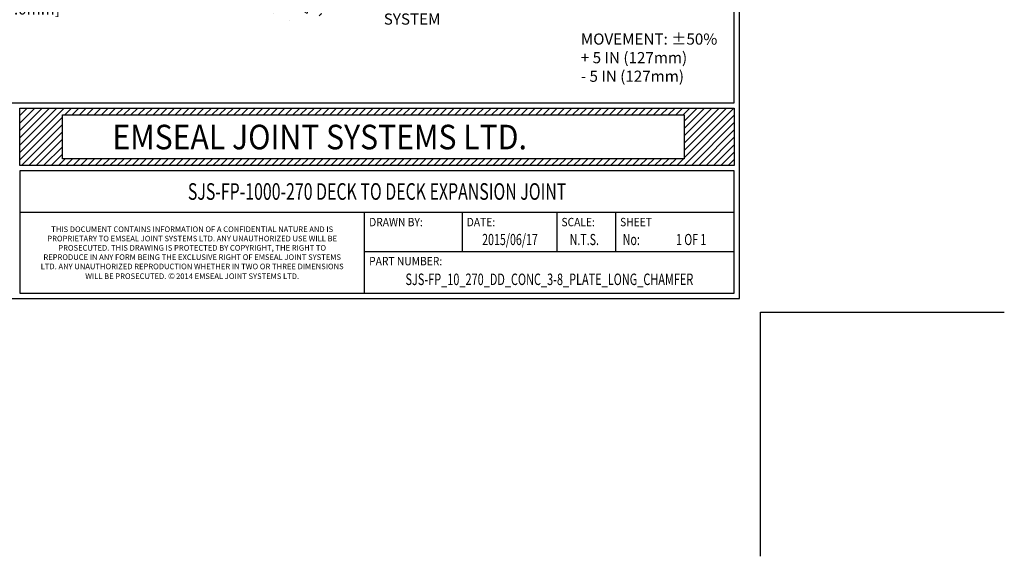
# Model space of a CAD drawing. Extents: x -7 to 3254, y -7 to 1977.
# Drawn here: x 21 to 49, y -7 to 8 of the extents above; entities that cross this region are included whole.
import ezdxf
from ezdxf.enums import TextEntityAlignment as Align

# ---------------------------------------------------------------- set-up
doc = ezdxf.new("R2010")
doc.units = 0
doc.header["$LTSCALE"] = 5
doc.header["$MEASUREMENT"] = 0
doc.layers.get('0').update_dxf_attribs({"color": 200, "linetype": 'CONTINUOUS'})
doc.layers.get('DEFPOINTS').update_dxf_attribs({"linetype": 'CONTINUOUS'})
for name, color, linetype, lineweight in [('CONCRETE - H', 130, 'CONTINUOUS', 9), ('DIMS', 50, 'CONTINUOUS', 25), ('TBLOCK-T1', 7, 'CONTINUOUS', 15), ('TBLOCK-T2', 7, 'CONTINUOUS', 18), ('TBLOCK-T3', 241, 'CONTINUOUS', 20), ('TBLOCK-T5', 111, 'CONTINUOUS', 30), ('TEXT - 4', 241, 'CONTINUOUS', 25)]:
    doc.layers.add(name, color=color, linetype=linetype, lineweight=lineweight)
doc.styles.add('ROMANC', font='ROMANC.shx', dxfattribs={"width": 0.7, "height": 3.2})
doc.styles.add('ROMANS', font='romans', dxfattribs={"width": 0.9})
doc.styles.add('ROMANT', font='ROMANT.shx', dxfattribs={"width": 0.9, "height": 6.3})
doc.dimstyles.get("Standard").update_dxf_attribs({"dimtxt": 0.18, "dimasz": 0.18, "dimexe": 0.18, "dimexo": 0.0625, "dimgap": 0.09, "dimtad": 0, "dimtih": 1, "dimtoh": 1, "dimdec": 4, "dimzin": 0, "dimdsep": 46, "dimtxsty": 'Standard', "dimcen": 0.09, "dimadec": 0, "dimazin": 0, "dimtfac": 1, "dimtdec": 4, "dimtofl": 0, "dimtmove": 0, "dimatfit": 3, "dimfxl": 1, "dimtolj": 1, "dimtzin": 0, "dimarcsym": 0})

# ---------------------------------------------------------------- blocks, each defined once
blk = doc.blocks.new('*X6')
at = {"color": 0}
for p, q in [((136.3, 33.06), (144.79, 41.56)), ((136.3, 34.47), (143.38, 41.56)), ((136.3, 35.89), (141.97, 41.56)), ((136.3, 37.3), (140.55, 41.56)), ((136.3, 38.71), (139.14, 41.56)), ((136.3, 40.13), (137.72, 41.56)), ((136.3, 41.54), (136.31, 41.56)), ((136.3, 31.64), (144.47, 39.82)), ((144.91, 40.26), (146.21, 41.56)), ((146.32, 40.26), (147.62, 41.56)), ((147.74, 40.26), (149.04, 41.56)), ((149.15, 40.26), (150.45, 41.56)), ((150.56, 40.26), (151.86, 41.56)), ((151.98, 40.26), (153.28, 41.56)), ((153.39, 40.26), (154.69, 41.56)), ((154.81, 40.26), (156.11, 41.56)), ((156.22, 40.26), (157.52, 41.56)), ((157.64, 40.26), (158.94, 41.56)), ((159.05, 40.26), (160.35, 41.56)), ((160.46, 40.26), (161.76, 41.56)), ((161.88, 40.26), (163.18, 41.56)), ((163.29, 40.26), (164.59, 41.56)), ((164.71, 40.26), (166.01, 41.56)), ((166.12, 40.26), (167.42, 41.56)), ((167.54, 40.26), (168.84, 41.56)), ((168.95, 40.26), (170.25, 41.56)), ((170.36, 40.26), (171.66, 41.56)), ((171.78, 40.26), (173.08, 41.56)), ((173.19, 40.26), (174.49, 41.56)), ((174.61, 40.26), (175.91, 41.56)), ((176.02, 40.26), (177.32, 41.56)), ((177.43, 40.26), (178.73, 41.56)), ((178.85, 40.26), (180.15, 41.56)), ((180.26, 40.26), (181.56, 41.56)), ((181.68, 40.26), (182.98, 41.56)), ((183.09, 40.26), (184.39, 41.56)), ((184.51, 40.26), (185.81, 41.56)), ((185.92, 40.26), (187.22, 41.56)), ((187.33, 40.26), (188.63, 41.56)), ((188.75, 40.26), (190.05, 41.56)), ((190.16, 40.26), (191.46, 41.56)), ((191.58, 40.26), (192.88, 41.56)), ((192.99, 40.26), (194.29, 41.56)), ((194.41, 40.26), (195.71, 41.56)), ((195.82, 40.26), (197.12, 41.56)), ((197.23, 40.26), (198.53, 41.56)), ((198.65, 40.26), (199.95, 41.56)), ((200.06, 40.26), (201.36, 41.56)), ((201.48, 40.26), (202.78, 41.56)), ((202.89, 40.26), (204.19, 41.56)), ((204.3, 40.26), (205.6, 41.56)), ((205.72, 40.26), (207.02, 41.56)), ((207.13, 40.26), (208.43, 41.56)), ((208.55, 40.26), (209.85, 41.56)), ((209.96, 40.26), (211.26, 41.56)), ((211.38, 40.26), (212.68, 41.56)), ((212.79, 40.26), (214.09, 41.56)), ((214.2, 40.26), (215.5, 41.56)), ((215.62, 40.26), (216.92, 41.56)), ((217.03, 40.26), (218.33, 41.56)), ((218.45, 40.26), (219.75, 41.56)), ((219.86, 40.26), (221.16, 41.56)), ((221.28, 40.26), (222.58, 41.56)), ((222.69, 40.26), (223.99, 41.56)), ((224.1, 40.26), (225.4, 41.56)), ((225.52, 40.26), (226.82, 41.56)), ((226.93, 40.26), (228.23, 41.56)), ((228.35, 40.26), (229.65, 41.56)), ((229.76, 40.26), (231.06, 41.56)), ((231.17, 40.26), (232.47, 41.56)), ((232.59, 40.26), (233.89, 41.56)), ((234, 40.26), (235.3, 41.56)), ((235.42, 40.26), (236.72, 41.56)), ((236.83, 40.26), (238.13, 41.56)), ((238.25, 40.26), (239.55, 41.56)), ((239.66, 40.26), (240.96, 41.56)), ((241.07, 40.26), (242.37, 41.56)), ((242.49, 40.26), (243.79, 41.56)), ((243.9, 40.26), (245.2, 41.56)), ((245.32, 40.26), (246.62, 41.56)), ((246.73, 40.26), (248.03, 41.56)), ((248.15, 40.26), (249.45, 41.56)), ((249.56, 40.26), (250.86, 41.56)), ((250.97, 40.26), (252.27, 41.56)), ((252.39, 40.26), (253.69, 41.56)), ((253.8, 40.26), (255.1, 41.56)), ((255.22, 40.26), (256.52, 41.56)), ((256.63, 40.26), (257.93, 41.56)), ((258.04, 40.26), (259.34, 41.56)), ((259.46, 40.26), (260.76, 41.56)), ((260.87, 40.26), (262.17, 41.56)), ((262.29, 40.26), (263.59, 41.56)), ((263.7, 40.26), (265, 41.56)), ((263.9, 30.56), (273.55, 40.2)), ((263.94, 39.08), (266.42, 41.56)), ((263.94, 37.66), (267.83, 41.56)), ((263.94, 36.25), (269.24, 41.56)), ((263.94, 34.83), (270.66, 41.56)), ((263.94, 33.42), (272.07, 41.56)), ((263.94, 32), (273.49, 41.56)), ((136.62, 30.56), (144.47, 38.41)), ((265.32, 30.56), (273.55, 38.79)), ((138.04, 30.56), (144.47, 36.99)), ((266.73, 30.56), (273.55, 37.38)), ((268.14, 30.56), (273.55, 35.96)), ((139.45, 30.56), (144.47, 35.58)), ((140.86, 30.56), (144.47, 34.16)), ((269.56, 30.56), (273.55, 34.55)), ((142.28, 30.56), (144.47, 32.75)), ((270.97, 30.56), (273.55, 33.13)), ((143.69, 30.56), (144.99, 31.86)), ((145.11, 30.56), (146.41, 31.86)), ((146.52, 30.56), (147.82, 31.86)), ((147.94, 30.56), (149.24, 31.86)), ((149.35, 30.56), (150.65, 31.86)), ((150.76, 30.56), (152.06, 31.86)), ((152.18, 30.56), (153.48, 31.86)), ((153.59, 30.56), (154.89, 31.86)), ((155.01, 30.56), (156.31, 31.86)), ((156.42, 30.56), (157.72, 31.86)), ((157.84, 30.56), (159.14, 31.86)), ((159.25, 30.56), (160.55, 31.86)), ((160.66, 30.56), (161.96, 31.86)), ((162.08, 30.56), (163.38, 31.86)), ((163.49, 30.56), (164.79, 31.86)), ((164.91, 30.56), (166.21, 31.86)), ((166.32, 30.56), (167.62, 31.86)), ((167.73, 30.56), (169.03, 31.86)), ((169.15, 30.56), (170.45, 31.86)), ((170.56, 30.56), (171.86, 31.86)), ((171.98, 30.56), (173.28, 31.86)), ((173.39, 30.56), (174.69, 31.86)), ((174.81, 30.56), (176.11, 31.86)), ((176.22, 30.56), (177.52, 31.86)), ((177.63, 30.56), (178.93, 31.86)), ((179.05, 30.56), (180.35, 31.86)), ((180.46, 30.56), (181.76, 31.86)), ((181.88, 30.56), (183.18, 31.86)), ((183.29, 30.56), (184.59, 31.86)), ((184.71, 30.56), (186.01, 31.86)), ((186.12, 30.56), (187.42, 31.86)), ((187.53, 30.56), (188.83, 31.86)), ((188.95, 30.56), (190.25, 31.86)), ((190.36, 30.56), (191.66, 31.86)), ((191.78, 30.56), (193.08, 31.86)), ((193.19, 30.56), (194.49, 31.86)), ((194.6, 30.56), (195.9, 31.86)), ((196.02, 30.56), (197.32, 31.86)), ((197.43, 30.56), (198.73, 31.86)), ((198.85, 30.56), (200.15, 31.86)), ((200.26, 30.56), (201.56, 31.86)), ((201.68, 30.56), (202.98, 31.86)), ((203.09, 30.56), (204.39, 31.86)), ((204.5, 30.56), (205.8, 31.86)), ((205.92, 30.56), (207.22, 31.86)), ((207.33, 30.56), (208.63, 31.86)), ((208.75, 30.56), (210.05, 31.86)), ((210.16, 30.56), (211.46, 31.86)), ((211.58, 30.56), (212.88, 31.86)), ((212.99, 30.56), (214.29, 31.86)), ((214.4, 30.56), (215.7, 31.86)), ((215.82, 30.56), (217.12, 31.86)), ((217.23, 30.56), (218.53, 31.86)), ((218.65, 30.56), (219.95, 31.86)), ((220.06, 30.56), (221.36, 31.86)), ((221.47, 30.56), (222.77, 31.86)), ((222.89, 30.56), (224.19, 31.86)), ((224.3, 30.56), (225.6, 31.86)), ((225.72, 30.56), (227.02, 31.86)), ((227.13, 30.56), (228.43, 31.86)), ((228.55, 30.56), (229.85, 31.86)), ((229.96, 30.56), (231.26, 31.86)), ((231.37, 30.56), (232.67, 31.86)), ((232.79, 30.56), (234.09, 31.86)), ((234.2, 30.56), (235.5, 31.86)), ((235.62, 30.56), (236.92, 31.86)), ((237.03, 30.56), (238.33, 31.86)), ((238.45, 30.56), (239.75, 31.86)), ((239.86, 30.56), (241.16, 31.86)), ((241.27, 30.56), (242.57, 31.86)), ((242.69, 30.56), (243.99, 31.86)), ((244.1, 30.56), (245.4, 31.86)), ((245.52, 30.56), (246.82, 31.86)), ((246.93, 30.56), (248.23, 31.86)), ((248.34, 30.56), (249.64, 31.86)), ((249.76, 30.56), (251.06, 31.86)), ((251.17, 30.56), (252.47, 31.86)), ((252.59, 30.56), (253.89, 31.86)), ((254, 30.56), (255.3, 31.86)), ((255.42, 30.56), (256.72, 31.86)), ((256.83, 30.56), (258.13, 31.86)), ((258.24, 30.56), (259.54, 31.86)), ((259.66, 30.56), (260.96, 31.86)), ((261.07, 30.56), (262.37, 31.86)), ((262.49, 30.56), (263.79, 31.86)), ((272.39, 30.56), (273.55, 31.72))]:
    blk.add_line(p, q, dxfattribs=at)
blk = doc.blocks.new('*D37')
at = {"layer": 'DEFPOINTS', "color": 0, "transparency": 16777216}
for p in [(16.289, 10.553), (26.289, 10.553), (26.289, 8.972)]:
    blk.add_point(p, dxfattribs=at)
at = {"layer": 'DIMS', "color": 0, "lineweight": -2, "transparency": 16777216}
for p, q in [((16.289, 10.233), (16.289, 8.652)), ((26.289, 10.233), (26.289, 8.652)), ((16.609, 8.972), (19.49, 8.972)), ((25.969, 8.972), (22.743, 8.972))]:
    blk.add_line(p, q, dxfattribs=at)
at = {"layer": 'DIMS', "color": 0, "transparency": 16777216}
for points in [[(16.609, 9.025), (16.609, 8.919), (16.289, 8.972)], [(25.969, 9.025), (25.969, 8.919), (26.289, 8.972)]]:
    blk.add_solid(points, dxfattribs=at)
at = {"layer": 'DIMS', "color": 0, "transparency": 16777216, "insert": (21.116, 8.972), "char_height": 0.32, "attachment_point": 5}
blk.add_mtext('\\A1;10 IN\\P [254.0mm]', dxfattribs=at)

msp = doc.modelspace()

# ---------------------------------------------------------------- hatches: boundary and pattern name
at = {"layer": 'CONCRETE - H'}
h = msp.add_hatch(dxfattribs=at)
h.set_pattern_fill('AR-CONC', color=256, scale=0.224)
edge = h.paths.add_edge_path()
edge.add_line((33.4, 10.55314), (29.69451, 10.55314))
edge.add_line((29.69451, 10.55314), (29.69451, 9.73746))
edge.add_line((29.69451, 9.73746), (29.42892, 9.81064))
edge.add_line((29.42892, 9.81064), (29.53917, 9.70719))
edge.add_line((29.53917, 9.70719), (29.22702, 9.75629))
edge.add_line((29.22702, 9.75629), (29.22702, 10.55314))
edge.add_line((29.22702, 10.55314), (26.28878, 10.55314))
edge.add_line((26.28878, 10.55314), (26.28878, 8.53979))
edge.add_spline(control_points=[(26.28878, 8.53979), (26.74987, 8.55751), (27.7026, 8.59991), (29.52725, 7.90269), (30.84278, 9.89995), (33.183, 9.40702), (33.36277, 10.35651), (33.4, 10.55314)], knot_values=[0, 0, 0, 0, 1.39755115, 2.88856537, 5.20681242, 7.35300154, 7.91350355, 7.91350355, 7.91350355, 7.91350355], degree=3, periodic=0)

# ---------------------------------------------------------------- linework, layer by layer
at = {"layer": 'DEFPOINTS'}
for p, q in [((42.36846, -7.0014), (42.36846, 0)), ((42.36846, 0), (49.36986, 0))]:
    msp.add_line(p, q, dxfattribs=at)
at = {"layer": 'TBLOCK-T5'}
for p, q in [((21.11264, 2.86969), (41.61894, 2.86969)), ((31.00355, 0.54948), (31.00355, 2.86969)), ((33.8057, 2.86969), (33.8057, 1.74916)), ((36.52357, 2.86969), (36.52357, 1.74916)), ((38.20605, 2.86969), (38.20605, 1.74916)), ((31.00355, 1.74916), (41.61894, 1.74916))]:
    msp.add_line(p, q, dxfattribs=at)
for points in [[(41.76834, 31.36626), (0.60012, 31.36626), (0.60012, 0.40008), (41.76834, 0.40008)], [(41.61894, 6.00718), (41.61894, 31.21686), (0.74952, 31.21686), (0.74952, 6.00718)], [(41.61894, 4.21433), (21.11264, 4.21433), (21.11264, 5.85778), (41.61894, 5.85778)], [(40.18262, 4.40856), (22.33419, 4.40856), (22.33419, 5.66355), (40.18262, 5.66355)], [(41.61894, 4.06493), (21.11264, 4.06493), (21.11264, 0.54948), (41.61894, 0.54948)]]:
    msp.add_lwpolyline(points, close=True, dxfattribs=at)

# ---------------------------------------------------------------- block references
at = {"layer": 'TBLOCK-T5', "xscale": 0.1494043232881367, "yscale": 0.1494043232881367, "zscale": 0.1494043232881367}
msp.add_blockref('*X6', (0.74952, -0.35085), dxfattribs=at)

# ---------------------------------------------------------------- texts
at = {"layer": 'TBLOCK-T1', "insert": (26.05809, 1.70959), "char_height": 0.16003195, "width": 8.9212009, "attachment_point": 5, "style": 'ROMANS'}
msp.add_mtext('THIS DOCUMENT CONTAINS INFORMATION OF A CONFIDENTIAL NATURE AND IS PROPRIETARY TO EMSEAL JOINT SYSTEMS LTD. ANY UNAUTHORIZED USE WILL BE PROSECUTED. THIS DRAWING IS PROTECTED BY COPYRIGHT, THE RIGHT TO REPRODUCE IN ANY FORM BEING THE EXCLUSIVE RIGHT OF EMSEAL JOINT SYSTEMS LTD. ANY UNAUTHORIZED REPRODUCTION WHETHER IN TWO OR THREE DIMENSIONS WILL BE PROSECUTED. {\\fArial|b0|i0|c0|p34;\\H1.0833x;©\\fMS Shell Dlg 2|b0|i0|c0|p0;\\H0.65385x; \\Fromans|c0;\\H1.4118x;2014 EMSEAL JOINT SYSTEMS LTD.}', dxfattribs=at)
at = {"layer": 'TBLOCK-T2', "style": 'ROMANS', "width": 0.9}
for s, height, p in [('DRAWN BY:', 0.240048, (31.13822, 2.46967)), ('DATE:', 0.240048, (33.94037, 2.46967)), ('SCALE:', 0.240048, (36.65824, 2.46967)), ('SHEET ', 0.240048, (38.34072, 2.46967)), ('PART NUMBER:', 0.2400479, (31.13822, 1.34914))]:
    msp.add_text(s, height=height, dxfattribs=at).set_placement(p)
at = {"layer": 'TBLOCK-T3', "style": 'ROMANC', "width": 0.7}
for s, height, p in [('SJS-FP-1000-270 DECK TO DECK EXPANSION JOINT', 0.4780938, (31.36579, 3.46731)), ('SJS-FP_10_270_DD_CONC_3-8_PLATE_LONG_CHAMFER', 0.328757, (36.31124, 0.9473))]:
    msp.add_text(s, height=height, dxfattribs=at).set_placement(p, align=Align.MIDDLE_CENTER)
for s, p in [('2015/06/17', (35.18019, 1.9296)), ('1 OF 1', (40.38194, 1.9296))]:
    msp.add_text(s, height=0.320064, dxfattribs=at).set_placement(p, align=Align.CENTER)
for s, p in [('N.T.S.', (36.89396, 1.9296)), ('No:', (38.4175, 1.9296))]:
    msp.add_text(s, height=0.320064, dxfattribs=at).set_placement(p)
at = {"layer": 'TBLOCK-T5', "style": 'ROMANT', "width": 0.9}
msp.add_text('EMSEAL JOINT SYSTEMS LTD.', height=0.7059354, dxfattribs=at).set_placement((23.76788, 4.67697))
at = {"layer": 'TEXT - 4', "insert": (31.55811, 9.10868), "char_height": 0.32, "attachment_point": 1, "style": 'ROMANS'}
msp.add_mtext_dynamic_manual_height_columns('CHEMICAL ANCHORING\\PSYSTEM', width=4.8913403, gutter_width=90, heights=[0], dxfattribs=at)
at = {"layer": 'TEXT - 4', "insert": (37.21397, 8.00133), "char_height": 0.32, "attachment_point": 1, "style": 'ROMANS'}
msp.add_mtext('MOVEMENT: ±50%\\P^I^I+ 5 IN (127mm)\\P^I^I- 5 IN (127mm)', dxfattribs=at)

# ---------------------------------------------------------------- dimensions: what is measured, and where the dimension line sits
at = {"layer": 'DIMS'}
dim = msp.add_linear_dim(base=(26.28878, 8.97197), p1=(16.28878, 10.55314), p2=(26.28878, 10.55314), text='<>\\P[]', dimstyle='Standard', override={"dimtxt": 0.32, "dimasz": 0.32, "dimexe": 0.32, "dimexo": 0.32, "dimgap": 0.32, "dimlunit": 5, "dimpost": ' IN'}, dxfattribs=at)
dim.commit()
dim.dimension.update_dxf_attribs({"geometry": '*D37', "text_midpoint": (21.11637, 8.97197), "dimtype": 160})

doc.saveas('drawing.dxf')
